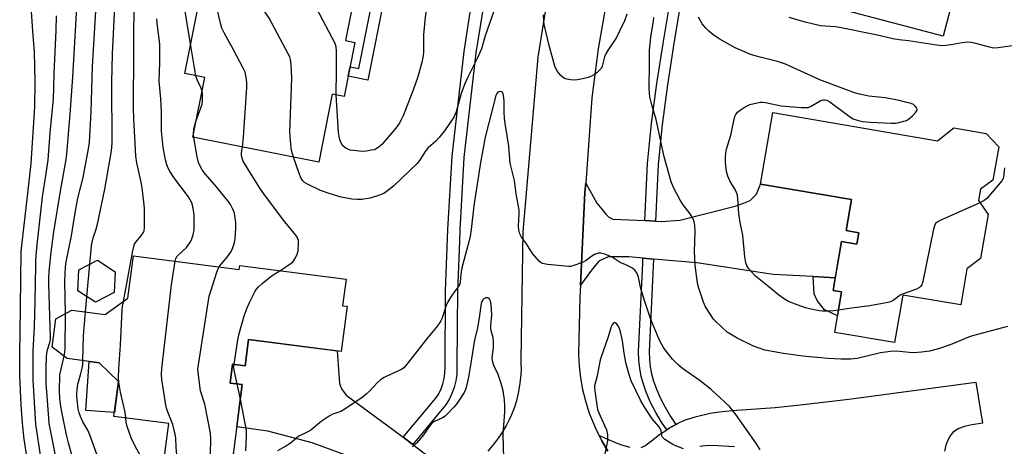
# Model space of a CAD drawing. Units: inches. Extents: x 1237770 to 1243770, y 573452 to 577453.
# Drawn here: x 1241346 to 1241682, y 574805 to 574950 of the extents above; entities that cross this region are included whole.
import ezdxf

# ---------------------------------------------------------------- set-up
doc = ezdxf.new("R2010")
doc.units = ezdxf.units.IN
doc.header["$MEASUREMENT"] = 0
for name, color, linetype in [('BLDG-Footprint', 5, 'Continuous'), ('CULTRL-Pad', 6, 'Continuous'), ('TRANS-Driveway', 251, 'Continuous'), ('TRANS-Non Street Sidewalk', 7, 'Continuous'), ('TRANS-Road', 130, 'Continuous'), ('TRANS-Street Sidewalk', 7, 'Continuous'), ('Undefined', 1, 'Continuous')]:
    doc.layers.add(name, color=color, linetype=linetype)

msp = doc.modelspace()

# ---------------------------------------------------------------- linework, layer by layer
at = {"layer": 'BLDG-Footprint'}
for points, elevation in [([(1241676.62, 575003.73), (1241661.18, 574944.67), (1241617.95, 574955.97), (1241623.64, 574977.76), (1241627.51, 574992.57), (1241617.34, 574995.22), (1241623.22, 575017.69)], 661.93), ([(1241459.12, 574988.09), (1241454.87, 574966.78), (1241461.55, 574965.45), (1241457.11, 574943.16), (1241460.28, 574942.52), (1241456.61, 574924.1), (1241452.57, 574924.91), (1241447.93, 574901.62), (1241404.94, 574910.18), (1241408.99, 574930.53), (1241402.15, 574931.89), (1241410.7, 574974.82), (1241423.26, 574972.32), (1241427.64, 574994.36)], 655.94), ([(1241602.97, 574918.59), (1241659.23, 574908.97), (1241664.85, 574913.33), (1241675.9, 574911.44), (1241680.14, 574906.93), (1241678.18, 574895.46), (1241673.94, 574892.49), (1241673.26, 574888.52), (1241676.53, 574883.78), (1241673.96, 574868.76), (1241669.29, 574865.29), (1241667.18, 574852.92), (1241647.36, 574856.31), (1241644.58, 574840.08), (1241624.16, 574843.57), (1241626.52, 574857.42), (1241623.59, 574857.92), (1241626.45, 574874.63), (1241631.68, 574873.73), (1241632.34, 574877.59), (1241628.02, 574878.33), (1241629.83, 574888.89), (1241598.8, 574894.19)], 658.58), ([(1241384.64, 574869.7), (1241420.8, 574865.03), (1241420.98, 574866.37), (1241457.25, 574861.69), (1241456.09, 574852.68), (1241457.61, 574852.49), (1241455.62, 574837.08), (1241423.99, 574841.16), (1241422.83, 574832.19), (1241418.51, 574832.75), (1241417.67, 574826.29), (1241421.83, 574825.75), (1241417.95, 574795.73), (1241394.97, 574798.69), (1241396.75, 574812.51), (1241378, 574814.93), (1241379.54, 574826.84), (1241372.98, 574833.24), (1241362.05, 574834.66), (1241356.92, 574838.56), (1241358.17, 574848.21), (1241363.63, 574851.12), (1241375.01, 574849.66), (1241382.78, 574855.25)], 651.19), ([(1241378.02, 574857.14), (1241371.64, 574853.87), (1241365.62, 574857.76), (1241365.98, 574864.92), (1241372.36, 574868.18), (1241378.38, 574864.29)], 646.2)]:
    msp.add_lwpolyline(points, close=True, dxfattribs=dict(at, elevation=elevation))
at = {"layer": 'CULTRL-Pad'}
msp.add_lwpolyline([(1241379.54, 574826.84), (1241378.17, 574816.25), (1241368.43, 574816.95), (1241369.58, 574833.68), (1241372.99, 574833.24)], close=True, dxfattribs=at)
at = {"layer": 'TRANS-Driveway'}
msp.add_lwpolyline([(1241559.26, 574881.7), (1241562.89, 574881.52), (1241564.98, 574881.42), (1241571.28, 574881.92), (1241590.14, 574886.64), (1241593.03, 574887.71), (1241595.27, 574888.56), (1241597.47, 574890.76), (1241598.8, 574894.19), (1241629.83, 574888.89), (1241628.02, 574878.33), (1241632.34, 574877.59), (1241631.68, 574873.73), (1241626.45, 574874.63), (1241624.32, 574862.2), (1241616.74, 574862.61), (1241603.12, 574863.35), (1241577.11, 574867.31), (1241562.28, 574868.61), (1241558.66, 574868.93), (1241553.89, 574869.35), (1241546.74, 574869.4), (1241543.61, 574867.86), (1241541.03, 574864.78), (1241537.34, 574859.63), (1241538.86, 574891.34), (1241539.1, 574894.48), (1241542.93, 574887.66), (1241544.61, 574885.58), (1241545.99, 574883.92), (1241546.98, 574882.9), (1241548.38, 574882.24)], close=True, dxfattribs=at)
for points in [[(1241467.12, 574798.07), (1241445.7, 574805.89), (1241430.56, 574809.85), (1241419.97, 574811.4), (1241421.82, 574825.75), (1241417.67, 574826.29), (1241418.51, 574832.75), (1241422.83, 574832.19), (1241423.99, 574841.16), (1241454.21, 574837.26), (1241455.06, 574826.14), (1241455.74, 574824.37), (1241457.35, 574822.12), (1241475.41, 574808.8), (1241476.77, 574807.78), (1241480.02, 574805.32), (1241489.67, 574798.04)], [(1241558, 574804.25), (1241559.28, 574804.83), (1241561.53, 574806.61), (1241564.36, 574808.74), (1241566.76, 574810.33), (1241567.56, 574810.86), (1241569.88, 574812.19), (1241570.47, 574812.53), (1241572.85, 574813.63), (1241576.96, 574814.92), (1241581.58, 574816.01), (1241584.84, 574816.49), (1241589.12, 574816.93), (1241603.77, 574817.97), (1241613.38, 574818.92), (1241628.95, 574820.75), (1241672.33, 574826.55), (1241674.64, 574812.6), (1241670.41, 574811.96), (1241668.52, 574811.51), (1241666.55, 574810.78), (1241665.37, 574810.14), (1241664.47, 574809.37), (1241663.78, 574808.6), (1241662.85, 574806.99), (1241662.08, 574805.11), (1241661.64, 574803.05)], [(1241546.65, 574803.08), (1241544.59, 574806.55), (1241543.68, 574808.34), (1241548.94, 574806.09), (1241551.37, 574805.21), (1241554.13, 574804.43)], [(1241589.92, 574804.53), (1241582.3, 574804.98), (1241579.93, 574804.91), (1241578.1, 574804.63)]]:
    msp.add_lwpolyline(points, dxfattribs=at)
at = {"layer": 'TRANS-Non Street Sidewalk'}
for points in [[(1241458.08, 574988.29), (1241459.13, 574990.94), (1241459.42, 574991.4), (1241476.33, 574988.03), (1241464.7, 574929.65), (1241457.98, 574930.99), (1241458.63, 574934.21), (1241461.62, 574933.62), (1241471.96, 574985.48), (1241459.11, 574988.04), (1241459.12, 574988.09)], [(1241624.32, 574862.2), (1241623.59, 574857.92), (1241626.52, 574857.42), (1241625.12, 574849.24), (1241620.56, 574851.35), (1241618.1, 574854.43), (1241617.11, 574856.71), (1241616.74, 574862.61)]]:
    msp.add_lwpolyline(points, close=True, dxfattribs=at)
at = {"layer": 'TRANS-Road'}
for points in [[(1241549.1, 574972.85, 0), (1241543.4, 574940.33, 0), (1241541.22, 574923.63, 0), (1241539.1, 574894.48, 0), (1241538.86, 574891.34, 0), (1241537.34, 574859.63, 0), (1241537.14, 574855.57, 0), (1241536.64, 574836.09, 0), (1241536.86, 574832.06, 0), (1241537.33, 574828.06, 0), (1241538.05, 574824.09, 0), (1241539.02, 574820.17, 0), (1241540.23, 574816.33, 0), (1241541.16, 574813.84, 0), (1241542.76, 574810.14, 0), (1241543.68, 574808.34, 0), (1241544.59, 574806.55, 0), (1241546.65, 574803.08, 0)], [(1241505.75, 574803.07, 0), (1241507.49, 574805.04, 0), (1241509.11, 574807.11, 0), (1241510.59, 574809.28, 0), (1241511.93, 574811.54, 0), (1241513.13, 574813.88, 0), (1241513.79, 574815.34, 0), (1241514.74, 574817.79, 0), (1241515.54, 574820.29, 0), (1241516.18, 574822.84, 0), (1241516.66, 574825.42, 0), (1241516.98, 574828.03, 0), (1241517.13, 574830.65, 0), (1241517.12, 574833.28, 0), (1241517.07, 574834.27, 0), (1241517.79, 574877.94, 0), (1241522.91, 574937.51, 0), (1241527.91, 574968.75, 0)]]:
    msp.add_polyline3d(points, dxfattribs=at)
at = {"layer": 'TRANS-Street Sidewalk'}
for points in [[(1241503.93, 574953.68), (1241501.63, 574938.93), (1241501.4, 574936.92), (1241497.53, 574903.3), (1241496.12, 574878.51), (1241495.98, 574874.67), (1241495.33, 574857.51), (1241495.24, 574845.75), (1241495.15, 574831.56), (1241495.09, 574829.28), (1241494.78, 574827.03), (1241494.23, 574824.82), (1241493.44, 574822.68), (1241492.42, 574820.65), (1241491.19, 574818.73), (1241488.4, 574815.38), (1241480.02, 574805.32), (1241476.77, 574807.78), (1241487.91, 574821.15), (1241488.89, 574822.66), (1241489.7, 574824.3), (1241490.34, 574826.02), (1241490.78, 574827.8), (1241491.03, 574829.61), (1241491.08, 574831.63), (1241491.26, 574857.6), (1241492.06, 574878.7), (1241493.48, 574903.65), (1241497.6, 574939.47), (1241499.93, 574954.35)], [(1241571.27, 574954.46), (1241569.1, 574941.56), (1241568.96, 574940.69), (1241567.01, 574928.02), (1241565.25, 574914.45), (1241563.81, 574900.91), (1241562.89, 574881.52), (1241559.26, 574881.7), (1241560.18, 574901.19), (1241561.63, 574914.88), (1241563.41, 574928.53), (1241565.51, 574942.14), (1241567.69, 574955.09)]]:
    msp.add_lwpolyline(points, dxfattribs=at)
msp.add_lwpolyline([(1241562.28, 574868.61), (1241560.79, 574836.92), (1241560.87, 574834.39), (1241561.15, 574831.87), (1241561.62, 574829.39), (1241562.28, 574826.94), (1241563.13, 574824.54), (1241564.57, 574821.25), (1241566.22, 574818.03), (1241568.05, 574814.92), (1241569.88, 574812.19), (1241567.56, 574810.86), (1241566.76, 574810.33), (1241564.97, 574812.98), (1241563.03, 574816.28), (1241561.29, 574819.69), (1241559.75, 574823.2), (1241558.81, 574825.85), (1241558.08, 574828.57), (1241557.55, 574831.33), (1241557.24, 574834.13), (1241557.15, 574836.94), (1241558.57, 574867.15), (1241558.66, 574868.93)], close=True, dxfattribs=at)
at = {"layer": 'Undefined'}
for p, q in [((1241405.97, 574931.13, 652), (1241404.16, 574942.01, 652)), ((1241405.26, 574910.12, 652), (1241405.17, 574911.35, 652)), ((1241368.72, 574855.75, 646), (1241369.72, 574866.83, 646)), ((1241368.25, 574850.53, 646), (1241368.72, 574855.75, 646)), ((1241421.18, 574820.74, 654), (1241420.12, 574825.97, 654))]:
    msp.add_line(p, q, dxfattribs=at)
for points, elevation in [([(1241453.91, 574924.64), (1241454, 574932.85), (1241453.97, 574939.61), (1241453.86, 574941.05), (1241453.51, 574942.15), (1241444.01, 574960.29), (1241442.96, 574962.07), (1241441.6, 574963.64), (1241431.33, 574974.47), (1241430.55, 574975.36), (1241430.06, 574976.09), (1241429.33, 574977.7), (1241428.06, 574981.04), (1241426.34, 574987.82)], 658), ([(1241381.23, 574854.14), (1241384.41, 574871.39), (1241384.73, 574872.83), (1241385.05, 574873.64), (1241385.5, 574874.38), (1241387.13, 574876.37), (1241387.93, 574877.53), (1241388.28, 574878.28), (1241388.44, 574879.41), (1241388.39, 574885.91), (1241387.77, 574891.97), (1241387.42, 574894.21), (1241385.77, 574901.47), (1241385.42, 574903.74), (1241384.79, 574916.57), (1241384.69, 574920.11), (1241384.68, 574924.97), (1241384.83, 574934.76), (1241384.77, 574944.93), (1241384.95, 574953.76), (1241385.14, 574957.18), (1241385.56, 574960.34), (1241385.86, 574963.73), (1241386.53, 574972.87)], 648), ([(1241439.36, 574903.32), (1241438.75, 574905.32), (1241438.52, 574906.46), (1241438.06, 574911.94), (1241438.72, 574930.29), (1241438.54, 574934.99), (1241438.31, 574936.71), (1241438.01, 574937.54), (1241437.48, 574938.61), (1241431.03, 574950.79), (1241429.86, 574952.51), (1241423.69, 574960.85), (1241422.9, 574962.09), (1241422.18, 574964.02), (1241419.38, 574973.09)], 656), ([(1241404.16, 574942.01), (1241401.54, 574958.12), (1241400.72, 574966.44), (1241400.58, 574971.27)], 652), ([(1241421.93, 574906.79), (1241422.26, 574910.18), (1241423.4, 574927.14), (1241423.38, 574928.9), (1241423.06, 574931.24), (1241422.75, 574932.37), (1241422.12, 574933.71), (1241418.78, 574940.02), (1241415.58, 574945.76), (1241414.83, 574947.38), (1241414.37, 574949.1), (1241410.69, 574964.77), (1241410.39, 574966.52), (1241409.91, 574970.87)], 654), ([(1241361.43, 574849.95), (1241361.25, 574860.98), (1241361.48, 574865.95), (1241361.64, 574867.69), (1241363.45, 574876.47), (1241364.47, 574882.95), (1241365.16, 574886.82), (1241365.7, 574889.33), (1241367.46, 574896.42), (1241369.32, 574906.25), (1241369.64, 574908.42), (1241370.2, 574918.83), (1241370.7, 574934.31), (1241372.33, 574962.75)], 644), ([(1241359.29, 574795.26), (1241355.91, 574812.44), (1241355.7, 574814.32), (1241355.02, 574823.32), (1241354.9, 574826.16), (1241354.84, 574831.63), (1241354.92, 574835.35), (1241355.16, 574837.28), (1241356.08, 574840.09), (1241356.27, 574841.1), (1241356.32, 574841.98), (1241355.75, 574859.98), (1241355.77, 574862.17), (1241355.89, 574864.19), (1241356.47, 574870.03), (1241357.48, 574877.91), (1241359.8, 574892.46), (1241361.52, 574901.87), (1241361.87, 574904.35), (1241362.99, 574917.98), (1241363.94, 574930.68), (1241365.82, 574962.56)], 642), ([(1241348.21, 574801.18), (1241347.38, 574807.18), (1241346.74, 574812.59), (1241346.32, 574818.85), (1241345.8, 574828.79), (1241345.82, 574836.41), (1241346, 574843.5), (1241346.03, 574852.28), (1241346.29, 574871.11), (1241346.49, 574873.25), (1241348.51, 574890.11), (1241349.7, 574901.22), (1241351.01, 574920.49), (1241351.11, 574928.85), (1241350.86, 574939.47), (1241350.43, 574944.75), (1241349.66, 574956.37)], 638), ([(1241369.72, 574866.83), (1241370.16, 574871.69), (1241370.37, 574873.17), (1241370.94, 574875.78), (1241371.84, 574878.5), (1241372.34, 574880.49), (1241374.83, 574892.47), (1241377.16, 574905.54), (1241377.33, 574908.15), (1241377.28, 574928.79), (1241377.46, 574938.65), (1241378.45, 574957.11)], 646), ([(1241485.1, 574957.77), (1241484.12, 574949.98), (1241483.73, 574945.11), (1241483.75, 574939.2), (1241483.62, 574938.03), (1241483.16, 574935.7), (1241481.62, 574930.47), (1241480.27, 574926.58), (1241476.75, 574917.44), (1241476.13, 574916.12), (1241475.43, 574914.9), (1241474.27, 574913.31), (1241469.52, 574907.69), (1241468.71, 574906.95), (1241467.59, 574906.22), (1241466.83, 574905.9), (1241465.98, 574905.7), (1241464.22, 574905.44), (1241462.74, 574905.32), (1241459.86, 574905.6), (1241458.72, 574905.8), (1241457.91, 574906.06), (1241456.92, 574906.6), (1241456.07, 574907.31), (1241455.47, 574908.31), (1241454.98, 574909.71), (1241454.73, 574911.78), (1241453.96, 574922.82), (1241453.91, 574924.64)], 658), ([(1241507.73, 574953.14), (1241504.75, 574944.72), (1241503.51, 574940.34), (1241502.15, 574937.23), (1241498.72, 574930.44), (1241497.7, 574928.12), (1241496.56, 574925.06), (1241494.82, 574918.88), (1241494.46, 574917.78), (1241494.09, 574916.98), (1241490.85, 574912.31), (1241489.08, 574910.1), (1241487.9, 574908.86), (1241485.27, 574906.53), (1241484.49, 574905.65), (1241482.39, 574902.19), (1241481.56, 574901.15), (1241473.53, 574893.55), (1241471.44, 574891.83), (1241470.22, 574891.02), (1241468.71, 574890.38), (1241465.48, 574889.35), (1241462.69, 574888.97), (1241461.01, 574888.88), (1241459.29, 574889.07), (1241455.59, 574889.75), (1241451.89, 574890.84), (1241448.54, 574891.96), (1241443.81, 574894.23), (1241443.08, 574894.68), (1241442.46, 574895.25), (1241441.9, 574896.13), (1241441.09, 574898.1), (1241439.36, 574903.32)], 656), ([(1241353.4, 574798.69), (1241351.72, 574809.23), (1241351.33, 574812.28), (1241350.35, 574827.22), (1241350.36, 574837.21), (1241350.83, 574845.63), (1241351.14, 574854.08), (1241351.27, 574866.29), (1241351.35, 574868.34), (1241351.66, 574872.38), (1241353.54, 574889.87), (1241354.89, 574897.84), (1241355.53, 574902.48), (1241356.23, 574911.65), (1241357.34, 574923.29), (1241357.52, 574927.15), (1241357.56, 574931.89), (1241358.26, 574946.62), (1241358.34, 574951.61)], 640), ([(1241398.9, 574867.86), (1241399.16, 574868.83), (1241399.59, 574869.57), (1241402.73, 574872.58), (1241403.93, 574874.14), (1241404.45, 574875.15), (1241405.01, 574876.81), (1241405.38, 574878.52), (1241405.44, 574880.31), (1241405.39, 574883.6), (1241405.16, 574885.31), (1241404.81, 574886.98), (1241404.54, 574887.79), (1241404.04, 574888.82), (1241403.41, 574889.8), (1241398.49, 574896.43), (1241397.19, 574898.37), (1241396.51, 574899.66), (1241396.08, 574900.75), (1241395.58, 574902.46), (1241394.77, 574906.7), (1241394.26, 574912.3), (1241394.21, 574918.71), (1241394.02, 574923.29), (1241393.45, 574929.24), (1241393.62, 574935.58), (1241393.68, 574941.81), (1241392.77, 574949.21), (1241392.67, 574950.56)], 650), ([(1241553.18, 574952.1), (1241552.4, 574949.93), (1241550.69, 574946.3), (1241549.6, 574944.17), (1241546.79, 574940.03), (1241546.06, 574938.8), (1241545.58, 574937.59), (1241544.72, 574934.44), (1241544.38, 574933.65), (1241543.86, 574932.99), (1241543.01, 574932.21), (1241542.08, 574931.53), (1241541.31, 574931.13), (1241539.96, 574930.59), (1241538.57, 574930.19), (1241536.31, 574929.7), (1241535.18, 574929.6), (1241534.04, 574929.7), (1241532.64, 574929.96), (1241531.85, 574930.21), (1241531.39, 574930.49), (1241530.59, 574931.27), (1241529.52, 574932.63), (1241528.91, 574933.6), (1241528.59, 574934.4), (1241526.64, 574941.42), (1241525.02, 574948.16), (1241524.82, 574949.57), (1241524.72, 574951.87)], 656), ([(1241683.12, 574845.54), (1241671.19, 574842.43), (1241669.83, 574841.93), (1241664.71, 574839.75), (1241662.55, 574838.95), (1241659.55, 574837.93), (1241656.55, 574837.22), (1241653.74, 574836.8), (1241651.19, 574836.58), (1241649.53, 574836.69), (1241645.26, 574837.17), (1241643.25, 574837.1), (1241639.82, 574836.63), (1241631.78, 574834.72), (1241630.67, 574834.54), (1241629.66, 574834.49), (1241626.23, 574834.48), (1241621.78, 574834.63), (1241613.26, 574835.44), (1241606.7, 574836.33), (1241600.32, 574837.53), (1241598.32, 574838.14), (1241596.36, 574838.85), (1241590.82, 574841.61), (1241587.4, 574843.69), (1241585.44, 574845.42), (1241583.57, 574847.27), (1241582.8, 574848.14), (1241580.05, 574852.25), (1241579.32, 574853.85), (1241577.71, 574858.67), (1241577.39, 574859.81), (1241577.13, 574861.25), (1241576.66, 574864.72), (1241576.48, 574866.76), (1241576.25, 574871.16), (1241576.46, 574877.84), (1241576.33, 574880.15), (1241576.16, 574881.27), (1241575.77, 574882.32), (1241574.77, 574884.04), (1241572.38, 574887.13), (1241571.35, 574888.67), (1241569.13, 574893.03), (1241568.32, 574894.89), (1241565.92, 574903.52), (1241563.22, 574916.22), (1241561.65, 574921.17), (1241561, 574923.91), (1241560.84, 574925.29), (1241560.78, 574926.95), (1241560.88, 574935.1), (1241560.84, 574939.92), (1241561.34, 574944.29), (1241562.31, 574949.83), (1241562.33, 574950.99)], 656), ([(1241625.45, 574851.14), (1241623.78, 574850.91), (1241621.43, 574850.76), (1241619.96, 574850.77), (1241618.78, 574850.93), (1241615.55, 574851.61), (1241614.12, 574852), (1241611.33, 574852.95), (1241608.4, 574854.12), (1241606.69, 574855.12), (1241605.06, 574856.25), (1241601.68, 574859.13), (1241597.12, 574862.77), (1241595.68, 574864.19), (1241594.77, 574865.31), (1241594.3, 574866.03), (1241593.77, 574867.36), (1241593.4, 574869.31), (1241592.75, 574876.71), (1241591.85, 574881.12), (1241591.36, 574884.04), (1241591.23, 574887.68), (1241590.9, 574890.48), (1241590.64, 574891.31), (1241590.27, 574892.12), (1241588.35, 574895.33), (1241587.65, 574896.86), (1241587.2, 574898.45), (1241586.81, 574901.52), (1241586.82, 574903.49), (1241587.13, 574905.72), (1241588.67, 574910.89), (1241589.65, 574915.79), (1241590.01, 574917.19), (1241590.35, 574917.88), (1241590.99, 574918.66), (1241591.9, 574919.38), (1241593.61, 574920.52), (1241595.14, 574921.33), (1241597.65, 574921.94), (1241598.78, 574922.11), (1241599.64, 574922.12), (1241600.51, 574921.99), (1241605.86, 574920.82), (1241612.74, 574920.31), (1241614.23, 574920.26), (1241615.1, 574920.35), (1241615.92, 574920.6), (1241619.46, 574922.65), (1241620.24, 574922.93), (1241620.74, 574922.95), (1241621.47, 574922.8), (1241622.46, 574922.26), (1241629.5, 574917.02), (1241630.49, 574916.48), (1241631.79, 574915.97), (1241633.59, 574915.57), (1241636.25, 574915.28), (1241643.38, 574915), (1241644.86, 574915), (1241646.03, 574915.16), (1241647.78, 574915.59), (1241648.63, 574915.87), (1241649.4, 574916.27), (1241650.72, 574917.46), (1241651.9, 574918.76), (1241652.27, 574919.42), (1241652.31, 574919.64), (1241652.22, 574920.04), (1241651.66, 574920.81), (1241651.07, 574921.3), (1241650.28, 574921.66), (1241648.83, 574922.07), (1241646.16, 574922.68), (1241641.51, 574923.57), (1241635.76, 574924.2), (1241632.6, 574924.85), (1241630.9, 574925.29), (1241619.09, 574929.8), (1241607.33, 574935.08), (1241604.58, 574935.96), (1241599.13, 574937.32), (1241596.56, 574938.03), (1241595.17, 574938.5), (1241590.11, 574940.71), (1241584.64, 574943.77), (1241582.48, 574945.27), (1241581.11, 574946.36), (1241580.15, 574947.37), (1241578.91, 574948.88), (1241577.61, 574951.09)], 658), ([(1241684.76, 574941.3), (1241679.98, 574940.62), (1241678.39, 574940.57), (1241676.99, 574940.84), (1241672.39, 574942.16), (1241670.76, 574942.45), (1241669.39, 574942.57), (1241667.68, 574942.4), (1241663.92, 574941.65), (1241662.14, 574941.41), (1241660.76, 574941.38), (1241658.2, 574941.64), (1241649.39, 574943.07), (1241646.18, 574943.41), (1241644.03, 574943.74), (1241638.18, 574945.05), (1241625.81, 574947.64), (1241624.37, 574947.81), (1241620.73, 574948.03), (1241619.33, 574948.21), (1241614.11, 574949.42), (1241608.64, 574951.03)], 660), ([(1241408.07, 574925.91), (1241407.63, 574927.08), (1241406.49, 574929.49), (1241405.97, 574931.13)], 652), ([(1241405.99, 574915.48), (1241408.07, 574921.49), (1241408.22, 574922.59), (1241408.29, 574924.25), (1241408.25, 574925.08), (1241408.07, 574925.91)], 652), ([(1241598.65, 574803.54), (1241597.41, 574805.54), (1241590.36, 574815.59), (1241589.14, 574817.19), (1241588.2, 574818.29), (1241582, 574824.1), (1241578.15, 574827.04), (1241572.2, 574831.29), (1241570.61, 574832.6), (1241568.72, 574834.46), (1241565.81, 574838.21), (1241565.06, 574839.43), (1241564.14, 574841.2), (1241561.32, 574847.93), (1241559.27, 574854.09), (1241558.27, 574857.36), (1241557.84, 574859.01), (1241557.16, 574862.36), (1241556.51, 574863.92), (1241555.91, 574864.82), (1241555.06, 574865.45), (1241552.83, 574866.63), (1241550.85, 574867.43), (1241548.12, 574869.27), (1241545.64, 574870.23), (1241544.24, 574870.6), (1241543.43, 574870.59), (1241542.15, 574870.1), (1241541.17, 574869.53), (1241539.29, 574868.1), (1241538, 574867.45), (1241534.73, 574866.29), (1241533.9, 574866.11), (1241533.33, 574866.08), (1241526.07, 574866.75), (1241524.4, 574867.07), (1241523.91, 574867.32), (1241523.26, 574867.85), (1241520.94, 574870.45), (1241518.83, 574873.79), (1241517.14, 574876.11), (1241516.66, 574877.18), (1241516.25, 574878.6), (1241516.17, 574879.77), (1241516.41, 574883.93), (1241516.35, 574885.4), (1241515.39, 574890.88), (1241514.79, 574895.36), (1241513.33, 574901.29), (1241512.83, 574907.12), (1241511.69, 574914.21), (1241511.41, 574916.53), (1241511.23, 574918.86), (1241511.26, 574922.27), (1241511.16, 574923.68), (1241510.9, 574924.99), (1241510.71, 574925.4), (1241510.4, 574925.65), (1241509.76, 574925.72), (1241509.13, 574925.5), (1241508.78, 574925.14), (1241508.41, 574924.41), (1241504.73, 574910.15), (1241503.2, 574901.55), (1241500.89, 574886.7), (1241499.99, 574878.71), (1241499.66, 574876.42), (1241499.23, 574874.48), (1241496.83, 574865.6), (1241496.45, 574863.47), (1241496.26, 574860.8), (1241496.09, 574860.03), (1241495.59, 574859.1), (1241493.47, 574856.38), (1241492.03, 574854), (1241491.46, 574852.72), (1241489.95, 574848.23), (1241489.62, 574847.49), (1241489.05, 574846.55), (1241488.04, 574845.2), (1241485.17, 574841.85), (1241477.72, 574832.25), (1241476.98, 574831.52), (1241476.14, 574830.94), (1241472.84, 574829.47), (1241470.29, 574828.15), (1241469.07, 574827.43), (1241468.02, 574826.52), (1241465.4, 574823.58), (1241464.16, 574822.45), (1241462.77, 574821.4), (1241456.89, 574817.41), (1241455.45, 574816.58), (1241452.8, 574815.72), (1241451.51, 574815), (1241448.81, 574813.14), (1241445.24, 574810.25), (1241444.25, 574809.67), (1241441.17, 574808.11), (1241440.31, 574807.48), (1241438.21, 574805.71), (1241436.71, 574804.75), (1241433.85, 574803.18)], 654), ([(1241405.17, 574911.35), (1241405.33, 574912.94), (1241405.99, 574915.48)], 652), ([(1241413.95, 574865.91), (1241414.59, 574866.82), (1241416.61, 574869.19), (1241417.8, 574870.81), (1241418.33, 574871.82), (1241419, 574873.74), (1241419.38, 574875.44), (1241419.67, 574879.28), (1241419.63, 574881.05), (1241419.33, 574883.38), (1241419.11, 574884.23), (1241418.55, 574885.58), (1241417.77, 574887.16), (1241417.31, 574887.91), (1241412.41, 574893.91), (1241409.17, 574897.66), (1241408.16, 574899.07), (1241407.43, 574900.31), (1241406.92, 574901.58), (1241406.41, 574903.42), (1241405.26, 574910.12)], 652), ([(1241434.6, 574864.61), (1241437.38, 574866.35), (1241438.56, 574867.19), (1241439.16, 574867.79), (1241439.94, 574869.01), (1241440.58, 574870.31), (1241440.89, 574871.43), (1241441.03, 574874.09), (1241440.97, 574874.96), (1241440.84, 574875.51), (1241440.62, 574876.02), (1241440.14, 574876.75), (1241436.38, 574881.29), (1241429.73, 574890.05), (1241428.06, 574892.49), (1241423.71, 574899.33), (1241422.18, 574902.05), (1241421.66, 574903.34), (1241421.58, 574904.12), (1241421.61, 574904.93), (1241421.93, 574906.79)], 654), ([(1241682.11, 574899.68), (1241681.78, 574896.58), (1241681.63, 574896.05), (1241681.21, 574895.32), (1241676.08, 574889.3), (1241675.19, 574888.56), (1241673.75, 574887.81)], 658), ([(1241673.75, 574887.81), (1241660.2, 574881.75), (1241659.16, 574881.22), (1241658.54, 574880.7), (1241658.17, 574879.97), (1241657.87, 574878.84), (1241654.25, 574860.94), (1241653.87, 574859.85), (1241653.44, 574859.23), (1241653.07, 574858.89), (1241652.05, 574858.36), (1241647.82, 574856.88), (1241646.74, 574856.41), (1241646.03, 574855.97), (1241644.08, 574854.46), (1241643.37, 574854.07), (1241642.83, 574853.88), (1241641.68, 574853.62), (1241636.12, 574852.66), (1241629.85, 574851.87), (1241625.45, 574851.14)], 658), ([(1241400.59, 574797.97), (1241399.73, 574800.53), (1241399.48, 574801.63), (1241399.22, 574804.43), (1241399.14, 574807.59), (1241398.84, 574809.32), (1241398.07, 574812.17), (1241396.24, 574816.7), (1241395.83, 574818.08), (1241394.4, 574827.45), (1241394.23, 574829.21), (1241394.38, 574831.28), (1241397.66, 574859.75), (1241398.9, 574867.86)], 650), ([(1241410.86, 574796.64), (1241411.04, 574807.39), (1241410.98, 574809.13), (1241408.99, 574819.08), (1241407.59, 574823.67), (1241406.82, 574828.93), (1241406.68, 574830.98), (1241406.85, 574832.45), (1241410.55, 574855.98), (1241411.03, 574857.69), (1241413.18, 574864.17), (1241413.61, 574865.27), (1241413.95, 574865.91)], 652), ([(1241419, 574832.69), (1241420.35, 574841.01), (1241420.7, 574842.75), (1241422.47, 574849.18), (1241423.44, 574851.9), (1241424.26, 574853.76), (1241426.27, 574857.65), (1241426.72, 574858.35), (1241427.35, 574859.11), (1241428.62, 574860.28), (1241431.52, 574862.66), (1241432.7, 574863.47), (1241434.6, 574864.61)], 654), ([(1241511.11, 574800.51), (1241510.87, 574808.89), (1241511.51, 574816.42), (1241511.52, 574818.66), (1241511.42, 574820.6), (1241510.94, 574823.63), (1241510.21, 574826.18), (1241509.18, 574829.15), (1241507.72, 574832.24), (1241507.24, 574833.83), (1241507.16, 574834.92), (1241507.56, 574838.3), (1241507.67, 574840.62), (1241507.52, 574841.69), (1241506.94, 574843.77), (1241506.73, 574844.87), (1241506.74, 574845.98), (1241507.05, 574849.6), (1241506.82, 574853.06), (1241506.61, 574854.21), (1241506.27, 574854.94), (1241505.73, 574855.37), (1241505.05, 574855.33), (1241504.35, 574854.99), (1241503.94, 574854.64), (1241503.59, 574854.07), (1241503.39, 574853.41), (1241502.76, 574848.53), (1241501.99, 574844.61), (1241501.16, 574840.99), (1241500.43, 574836.73), (1241499.69, 574831.75), (1241499.06, 574828.33), (1241498.38, 574825.24), (1241498.03, 574824.13), (1241497.55, 574823.05), (1241495.67, 574820.14), (1241494.83, 574818.96), (1241494.09, 574818.09), (1241491.9, 574815.79), (1241491.08, 574815.03), (1241490.17, 574814.46), (1241487.42, 574813.22), (1241486.54, 574812.6), (1241485.85, 574811.73), (1241483.38, 574808.11), (1241481.42, 574805.93), (1241479.94, 574804.5)], 652), ([(1241382.04, 574814.41), (1241381.78, 574816.3), (1241380.23, 574823.22), (1241379.67, 574826.61), (1241379.55, 574828.05), (1241379.65, 574831.3), (1241380.28, 574839.24), (1241380.82, 574851.22), (1241380.94, 574852.41), (1241381.23, 574854.14)], 648), ([(1241360.94, 574835.5), (1241361.19, 574836.81), (1241361.3, 574837.98), (1241361.43, 574849.95)], 644), ([(1241367.41, 574833.96), (1241367.54, 574842.35), (1241368.25, 574850.53)], 646), ([(1241572.51, 574803.84), (1241569.86, 574804.84), (1241568.84, 574805.34), (1241566.18, 574807.04), (1241565.56, 574807.57), (1241565.26, 574807.98), (1241565.09, 574808.44), (1241564.82, 574810), (1241564.53, 574810.75), (1241564.05, 574811.47), (1241561.76, 574814.13), (1241559.03, 574818.28), (1241557.85, 574820.49), (1241554.62, 574827.07), (1241553.78, 574829.53), (1241552.85, 574833.28), (1241552.27, 574836.47), (1241551.68, 574840.67), (1241550.96, 574843.79), (1241550.61, 574844.88), (1241550.13, 574845.87), (1241549.56, 574846.69), (1241549.1, 574846.97), (1241548.78, 574846.86), (1241548.46, 574846.57), (1241548.17, 574846.18), (1241547.83, 574845.47), (1241546.68, 574841.71), (1241544.39, 574835.23), (1241543.96, 574833.6), (1241543.03, 574828.79), (1241542.13, 574825.37), (1241542.09, 574824.75), (1241542.2, 574823.62), (1241543.19, 574817.29), (1241544, 574815.09), (1241546.22, 574810.31), (1241546.53, 574808.62), (1241546.6, 574807.47), (1241546.56, 574806.62), (1241543.99, 574794.34)], 652), ([(1241365.23, 574795.84), (1241362.5, 574805.89), (1241361.82, 574808.67), (1241360.29, 574815.95), (1241359.71, 574819.1), (1241359.47, 574821.02), (1241359.38, 574823.53), (1241359.56, 574829.1), (1241360.94, 574835.5)], 644), ([(1241374.33, 574795.99), (1241369.73, 574808.6), (1241369.02, 574810.24), (1241367.39, 574813.09), (1241366.53, 574814.86), (1241366.08, 574816.16), (1241365.77, 574817.48), (1241365.36, 574821.74), (1241365.32, 574822.87), (1241365.38, 574823.99), (1241365.69, 574825.94), (1241366.58, 574829.07), (1241367.14, 574831.35), (1241367.33, 574832.49), (1241367.41, 574833.96)], 646), ([(1241420.12, 574825.97), (1241419.16, 574830.13), (1241418.99, 574831.58), (1241419, 574832.69)], 654), ([(1241422.99, 574803.16), (1241423.3, 574808.39), (1241423.27, 574810.12), (1241421.18, 574820.74)], 654), ([(1241388.09, 574799.65), (1241385.24, 574804.75), (1241383.9, 574807.61), (1241382.54, 574811.5), (1241382.22, 574812.95), (1241382.04, 574814.41)], 648)]:
    msp.add_lwpolyline(points, dxfattribs=dict(at, elevation=elevation))

doc.saveas('drawing.dxf')
